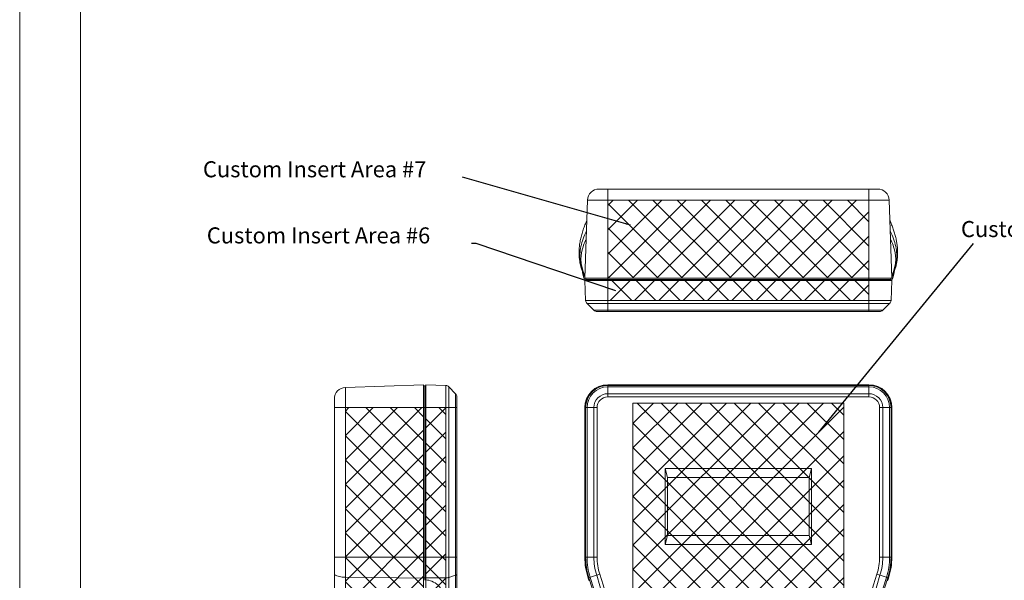
# Model space of a CAD drawing. Extents: x -1339 to 1164, y -354 to 1373.
# Drawn here: x -1339 to -909, y 16 to 261 of the extents above; entities that cross this region are included whole.
import ezdxf

# ---------------------------------------------------------------- set-up
doc = ezdxf.new("R2010")
doc.units = 0
doc.header["$LTSCALE"] = 1.21
doc.header["$MEASUREMENT"] = 0
doc.layers.get('0').update_dxf_attribs({"linetype": 'CONTINUOUS', "lineweight": 13})
for name, color, linetype, lineweight in [('DIM', 7, 'CONTINUOUS', 13), ('dimension', 7, 'CONTINUOUS', 9), ('text', 212, 'CONTINUOUS', 9)]:
    doc.layers.add(name, color=color, linetype=linetype, lineweight=lineweight)
doc.styles.get("Standard").update_dxf_attribs({"font": 'Vrinda.ttf'})
doc.dimstyles.get("Standard").update_dxf_attribs({"dimtxt": 0.15625, "dimasz": 0.18, "dimexe": 0.18, "dimexo": 0.0625, "dimgap": 0.09, "dimtad": 0, "dimtih": 1, "dimtoh": 1, "dimdec": 4, "dimzin": 0, "dimdsep": 46, "dimtxsty": 'Standard', "dimcen": 0.09, "dimadec": 0, "dimazin": 0, "dimtp": 0.01, "dimtm": 0.01, "dimtfac": 1, "dimtdec": 4, "dimtofl": 0, "dimtmove": 0, "dimatfit": 0, "dimfxl": 0, "dimtolj": 1, "dimtzin": 0, "dimarcsym": 0})
pattern_1 = [(135, (-2050.68, 0), (5.3033, 5.3033), []), (45, (-2050.68, 0), (5.3033, -5.3033), [])]

# ---------------------------------------------------------------- blocks, each defined once
blk = doc.blocks.new('Griptech')
at = {"color": 7, "linetype": 'Continuous'}
for p, q in [((-367.397, -74.71), (-367.397, 284.993)), ((-361.863, -69.176), (-361.863, 279.459))]:
    blk.add_line(p, q, dxfattribs=at)

msp = doc.modelspace()

# ---------------------------------------------------------------- hatches: boundary and pattern name
at = {"layer": 'dimension', "ltscale": 15}
h = msp.add_hatch(dxfattribs=at)
h.set_pattern_fill('ANSI37', color=256, scale=60, style=0)
h.paths.add_polyline_path([(-968.35, 182.268), (-1082.33, 182.268), (-1082.33, 148.193), (-968.35, 148.193)])
h = msp.add_hatch(dxfattribs=at)
h.set_pattern_fill('ANSI37', color=256, scale=60, style=0)
h.set_pattern_definition(pattern_1)
edge = h.paths.add_edge_path()
edge.add_line((-1196.748, 0.852), (-1196.748, 91.75))
edge.add_line((-1196.748, 91.75), (-1162.673, 91.75))
edge.add_line((-1162.673, 91.75), (-1162.673, -154.48))
edge.add_line((-1162.673, -154.48), (-1187.348, -154.48))
edge.add_line((-1187.348, -154.48), (-1187.348, -64.316))
edge.add_spline(control_points=[(-1187.348, -64.316), (-1187.348, -59.916), (-1187.767, -51.072), (-1189.661, -37.889), (-1191.767, -29.224), (-1193.027, -24.944)], knot_values=[0, 0, 0, 0, 13.198615, 26.5148318, 39.900326, 39.900326, 39.900326, 39.900326], degree=3, periodic=0)
edge.add_spline(control_points=[(-1193.027, -24.944), (-1193.847, -22.158), (-1195.224, -16.5), (-1196.47, -7.864), (-1196.748, -2.05), (-1196.748, 0.852)], knot_values=[0, 0, 0, 0, 8.7117606, 17.4365898, 26.1422918, 26.1422918, 26.1422918, 26.1422918], degree=3, periodic=0)
at = {"layer": 'text', "ltscale": 15}
h = msp.add_hatch(dxfattribs=at)
h.set_pattern_fill('ANSI37', color=256, scale=60, style=0)
h.paths.add_polyline_path([(-1082.28, 147.193), (-968.4, 147.193), (-968.4, 138.499), (-1082.28, 138.499)])
h = msp.add_hatch(dxfattribs=at)
h.set_pattern_fill('ANSI37', color=256, scale=60, style=0)
h.set_pattern_definition(pattern_1)
h.paths.add_polyline_path([(-1152.978, 91.75), (-1161.673, 91.75), (-1161.673, -154.48), (-1152.978, -154.48)])
h = msp.add_hatch(dxfattribs=at)
h.set_pattern_fill('ANSI37', color=256, scale=60, style=0)
h.paths.add_polyline_path([(-979.34, -156.48), (-1071.34, -156.48), (-1071.34, 93.75), (-979.34, 93.75)])

# ---------------------------------------------------------------- linework, layer by layer
at = {"color": 7, "linetype": 'Continuous'}
for p, q in [((-1086.126, 187.093), (-964.554, 187.093)), ((-1082.33, 147.693), (-1082.33, 187.093)), ((-968.35, 187.093), (-968.35, 147.693)), ((-1091.123, 182.268), (-1092.313, 148.193)), ((-1091.123, 182.268), (-959.557, 182.268)), ((-959.557, 182.268), (-958.368, 148.193)), ((-1092.313, 148.193), (-958.368, 148.193)), ((-1091.959, 138.499), (-1092.263, 147.193)), ((-1092.263, 147.193), (-958.418, 147.193)), ((-1091.83, 147.693), (-1091.83, 148.193)), ((-1091.83, 147.693), (-958.85, 147.693)), ((-1091.78, 147.693), (-1091.78, 147.193)), ((-1082.28, 133.693), (-1082.28, 147.693)), ((-968.4, 133.693), (-968.4, 147.693)), ((-958.9, 147.693), (-958.9, 147.193)), ((-958.85, 148.193), (-958.85, 147.693)), ((-958.418, 147.193), (-958.721, 138.499)), ((-958.721, 138.499), (-1091.959, 138.499)), ((-1091.35, 137.13), (-1088.372, 134.255)), ((-959.331, 137.13), (-1091.35, 137.13)), ((-1088.372, 134.255), (-962.308, 134.255)), ((-1086.983, 133.693), (-963.697, 133.693)), ((-959.331, 137.13), (-962.308, 134.255)), ((-1162.673, 101.733), (-1196.748, 100.543)), ((-1196.748, 100.543), (-1196.748, 0.852)), ((-1162.673, 16.432), (-1162.673, 101.733)), ((-1162.673, 101.25), (-1161.673, 101.25)), ((-1162.173, 16.432), (-1162.173, 101.25)), ((-1161.673, 16.617), (-1161.673, 101.733)), ((-1152.978, 101.429), (-1161.673, 101.733)), ((-1152.978, -164.158), (-1152.978, 101.429)), ((-1151.609, 100.82), (-1148.734, 97.843)), ((-1151.609, -163.549), (-1151.609, 100.82)), ((-1082.28, 101.733), (-1082.28, 96.453)), ((-1082.28, 101.733), (-968.4, 101.733)), ((-968.4, 101.429), (-1082.28, 101.429)), ((-968.4, 100.82), (-1082.28, 100.82)), ((-968.4, 96.453), (-968.4, 101.733)), ((-1201.573, 95.546), (-1201.573, 2.031)), ((-1148.734, 97.843), (-1148.734, -160.572)), ((-1148.173, 96.453), (-1148.173, -159.183)), ((-1082.28, 97.843), (-968.4, 97.843)), ((-1082.28, 96.453), (-968.4, 96.453)), ((-1148.173, 91.75), (-1201.573, 91.75)), ((-1092.313, 91.75), (-1092.313, 26.589)), ((-1092.263, 26.571), (-1092.263, 91.75)), ((-1092.263, 91.75), (-1086.983, 91.75)), ((-1091.959, 91.75), (-1091.959, 26.571)), ((-1091.35, 91.75), (-1091.35, 26.571)), ((-1088.372, 26.571), (-1088.372, 91.75)), ((-1086.983, 26.571), (-1086.983, 91.75)), ((-1071.34, 93.75), (-1071.34, -156.48)), ((-979.34, 93.75), (-1071.34, 93.75)), ((-979.34, -156.48), (-979.34, 93.75)), ((-963.697, 91.75), (-963.697, 26.571)), ((-963.697, 91.75), (-958.418, 91.75)), ((-962.308, 91.75), (-962.308, 26.571)), ((-959.331, 26.571), (-959.331, 91.75)), ((-958.721, 26.571), (-958.721, 91.75)), ((-958.418, 26.571), (-958.418, 91.75)), ((-958.368, 91.75), (-958.368, 26.589)), ((-1057.24, 65.235), (-1057.24, 32.035)), ((-1057.24, 65.235), (-1056.24, 61.235)), ((-993.44, 65.235), (-1057.24, 65.235)), ((-993.44, 65.235), (-994.44, 61.235)), ((-993.44, 32.035), (-993.44, 65.235)), ((-1056.24, 61.235), (-1056.24, 36.035)), ((-994.44, 61.235), (-1056.24, 61.235)), ((-994.44, 36.035), (-994.44, 61.235)), ((-1057.24, 32.035), (-1056.24, 36.035)), ((-1056.24, 36.035), (-994.44, 36.035)), ((-993.44, 32.035), (-994.44, 36.035)), ((-1057.24, 32.035), (-993.44, 32.035)), ((-1162.173, 26.589), (-1201.573, 26.589)), ((-1148.173, 26.571), (-1162.173, 26.571)), ((-1092.263, 26.571), (-1086.983, 26.571)), ((-963.697, 26.571), (-958.418, 26.571)), ((-1162.673, 17.424), (-1196.748, 17.788)), ((-1162.173, 17.571), (-1162.673, 17.571)), ((-1162.173, 17.585), (-1161.673, 17.585)), ((-1161.673, 17.438), (-1152.978, 17.53)), ((-1151.609, 17.716), (-1148.734, 18.623)), ((-1090.838, 17.438), (-1085.809, 19.046)), ((-964.871, 19.046), (-959.843, 17.438))]:
    msp.add_line(p, q, dxfattribs=at)
for centre, radius, start, end in [((-1086.126, 182.093), 5, 90, 178), ((-964.554, 182.093), 5, 2, 90), ((-1089.96, 138.568), 2, 182, 226), ((-960.72, 138.568), 2, 314, 358), ((-1086.983, 135.693), 2, 226, 270), ((-963.697, 135.693), 2, 270, 314), ((-1196.573, 95.546), 5, 92, 180), ((-1153.048, 99.431), 2, 44, 88), ((-1082.33, 91.75), 9.983, 90, 180), ((-1082.28, 91.75), 9.983, 90, 180), ((-1082.28, 91.75), 9.679, 90, 180), ((-1082.28, 91.75), 9.069, 90, 180), ((-968.4, 91.75), 9.983, 0, 90), ((-968.4, 91.75), 9.679, 0, 90), ((-968.4, 91.75), 9.069, 0, 90), ((-968.35, 91.75), 9.983, 0, 90), ((-1150.173, 96.453), 2, 0, 44), ((-1082.28, 91.75), 6.092, 90, 180), ((-1082.28, 91.75), 4.703, 90, 180), ((-968.4, 91.75), 6.092, 0, 90), ((-968.4, 91.75), 4.703, 0, 90), ((-1062.33, 26.589), 29.983, 180, 197.79968), ((-1062.28, 26.571), 29.983, 180, 197.73606), ((-1062.28, 26.571), 29.679, 180, 197.73606), ((-1062.28, 26.571), 29.069, 180, 197.73606), ((-1062.28, 26.571), 26.092, 180, 197.73606), ((-1062.28, 26.571), 24.703, 180, 197.73606), ((-988.4, 26.571), 24.703, 342.26394, 0), ((-988.4, 26.571), 26.092, 342.26394, 0), ((-988.4, 26.571), 29.069, 342.26394, 0), ((-988.4, 26.571), 29.679, 342.26394, 0), ((-988.4, 26.571), 29.983, 342.26394, 0), ((-988.35, 26.589), 29.983, 342.20032, 0), ((-1320.706, -56.365), 241.384, 17.55262, 17.79968), ((-1321.589, -56.365), 242.266, 17.53244, 17.73606), ((-1321.589, -56.365), 242.57, 342.26394, 17.73606), ((-1321.589, -56.365), 243.179, 342.26394, 17.73606), ((-1321.589, -56.365), 246.156, 342.26394, 17.73606), ((-1321.589, -56.365), 247.546, 342.26394, 17.73606), ((-729.091, -56.365), 247.546, 162.26394, 197.73606), ((-729.091, -56.365), 246.156, 162.26394, 197.73606), ((-729.091, -56.365), 243.179, 162.26394, 197.73606), ((-729.091, -56.365), 242.57, 162.26394, 197.73606), ((-729.974, -56.365), 241.384, 162.20032, 162.44738), ((-729.091, -56.365), 242.266, 162.26394, 162.46756)]:
    msp.add_arc(centre, radius, start, end, dxfattribs=at)
for points, start_tangent, end_tangent in [([(-1091.443, 173.382), (-1092.038, 171.998), (-1092.856, 169.869), (-1093.543, 167.746), (-1094.093, 165.64), (-1094.497, 163.558), (-1094.75, 161.502), (-1094.841, 159.492), (-1094.773, 157.56), (-1094.565, 155.743), (-1094.255, 154.113), (-1093.888, 152.705), (-1093.504, 151.518), (-1093.116, 150.487), (-1092.704, 149.518), (-1092.297, 148.654)], (-0.4075336, -0.9131902), (0.4404805, -0.8977622)), ([(-958.385, 148.649), (-957.95, 149.577), (-957.559, 150.501), (-957.202, 151.445), (-956.858, 152.485), (-956.527, 153.684), (-956.23, 155.062), (-955.999, 156.604), (-955.865, 158.265), (-955.847, 160), (-955.956, 161.793), (-956.192, 163.616), (-956.547, 165.459), (-957.015, 167.321), (-957.593, 169.198), (-958.276, 171.084), (-959.053, 172.966), (-959.241, 173.392)], (0.4406753, 0.8976666), (-0.4077092, 0.9131118)), ([(-1091.681, 168.574), (-1092.027, 167.854), (-1093.343, 164.546), (-1094.165, 161.23), (-1094.45, 158.011), (-1094.207, 154.984), (-1093.548, 152.227), (-1092.623, 149.797), (-1092.311, 149.109)], (-0.4426443, -0.8966973), (0.4218213, -0.906679)), ([(-958.999, 168.574), (-958.654, 167.854), (-957.338, 164.546), (-956.516, 161.23), (-956.23, 158.011), (-956.474, 154.984), (-957.133, 152.227), (-958.057, 149.797), (-958.369, 149.109)], (0.4426443, -0.8966973), (-0.4218213, -0.906679)), ([(-1091.795, 164.938), (-1091.959, 164.617), (-1093.082, 161.962), (-1094.005, 156.578), (-1093.774, 154.029), (-1093.185, 151.672), (-1092.374, 149.561), (-1092.291, 149.373)], (-0.4615184, -0.8871306), (0.4053047, -0.9141816)), ([(-958.886, 164.938), (-958.721, 164.617), (-957.598, 161.962), (-956.675, 156.578), (-956.906, 154.029), (-957.495, 151.672), (-958.306, 149.561), (-958.389, 149.373)], (0.4615184, -0.8871306), (-0.4053047, -0.9141816)), ([(-1093.373, 151.105), (-1093.283, 150.613), (-1092.685, 148.278), (-1092.62, 148.079)], (0.169476, -0.9855343), (0.3172905, -0.9483284)), ([(-958.06, 148.079), (-957.987, 148.302), (-957.394, 150.634), (-957.308, 151.103)], (0.3172409, 0.948345), (0.1695347, 0.9855242)), ([(-1092.62, 148.079), (-1092.474, 147.662)], (0.3172905, -0.9483284), (0.3421489, -0.9396457)), ([(-1092.474, 147.662), (-1092.291, 147.183)], (0.3421489, -0.9396457), (0.3742334, -0.9273345)), ([(-1092.291, 147.183), (-1092.274, 147.142)], (0.3742334, -0.9273346), (0.3771034, -0.9261712)), ([(-1092.066, 148.192), (-1091.831, 147.74)], (0.4548501, -0.890568), (0.4672902, -0.884104)), ([(-1091.997, 147.247), (-1091.926, 147.712)], (0.06742, 0.9977247), (0.2318057, 0.9727621)), ([(-1091.926, 147.712), (-1091.889, 147.85)], (0.2318057, 0.9727621), (0.2766533, 0.9609698)), ([(-1091.866, 148.176), (-1091.849, 148.142)], (0.4379814, -0.898984), (0.4383438, -0.8988074)), ([(-1091.793, 147.669), (-1091.78, 147.644)], (0.4691477, -0.8831197), (0.4697678, -0.88279)), ([(-958.9, 147.645), (-958.874, 147.693)], (0.4696596, 0.8828476), (0.4684391, 0.8834958)), ([(-958.849, 147.739), (-958.615, 148.192)], (0.4672326, 0.8841344), (0.4548658, 0.89056)), ([(-958.814, 148.176), (-958.831, 148.142)], (-0.4379814, -0.898984), (-0.4383438, -0.8988074)), ([(-958.755, 147.712), (-958.791, 147.85)], (-0.2318056, 0.9727621), (-0.2765389, 0.9610027)), ([(-958.683, 147.247), (-958.755, 147.712)], (-0.06742, 0.9977247), (-0.2318057, 0.9727621)), ([(-958.406, 147.143), (-958.39, 147.183)], (0.3770546, 0.926191), (0.3742613, 0.9273233)), ([(-958.39, 147.183), (-958.206, 147.662)], (0.3742614, 0.9273232), (0.3421315, 0.9396521)), ([(-958.206, 147.662), (-958.06, 148.079)], (0.3421315, 0.9396521), (0.3172409, 0.948345)), ([(-1201.573, 19.315), (-1201.566, 19.234), (-1201.545, 19.153)], (0, -1), (0.3289232, -0.9443567)), ([(-1201.545, 19.153), (-1201.194, 18.731), (-1200.467, 18.357), (-1199.424, 18.06), (-1198.15, 17.865), (-1196.748, 17.788)], (0.3289232, -0.9443567), (0.999943, -0.0106743)), ([(-1151.609, 17.716), (-1152.008, 17.619), (-1152.474, 17.555), (-1152.978, 17.53)], (-0.9536739, -0.3008424), (-0.9999434, -0.0106374)), ([(-1148.734, 18.623), (-1148.43, 18.747), (-1148.238, 18.892), (-1148.173, 19.046)], (0.9536739, 0.3008424), (0, 1)), ([(-1161.673, 16.617), (-1162.173, 16.632)], (-0.998166, 0.0605368), (-1, 0)), ([(-1154.084, 10.412), (-1154.465, 11.527), (-1156.317, 14.243), (-1159.038, 16.023), (-1161.673, 16.617)], (-0.2563764, 0.966577), (-0.998166, 0.0605368)), ([(-1090.577, 16.617), (-1090.46, 16.434)], (0.6769633, -0.7360168), (0.416433, -0.9091664)), ([(-1090.46, 16.434), (-1090.386, 16.246)], (0.416433, -0.9091664), (0.3466527, -0.9379936)), ([(-960.294, 16.246), (-960.22, 16.434)], (0.3466334, 0.9380007), (0.4164645, 0.909152)), ([(-960.22, 16.434), (-960.103, 16.617)], (0.4164645, 0.909152), (0.6769633, 0.7360168))]:
    msp.add_spline(points, degree=3, dxfattribs=dict(at, start_tangent=start_tangent, end_tangent=end_tangent))
at = {"layer": 'dimension', "ltscale": 15}
for p, q in [((-1196.748, 0.852), (-1196.748, 91.75)), ((-1196.748, 91.75), (-1162.673, 91.75)), ((-1162.673, 91.75), (-1162.673, -154.48))]:
    msp.add_line(p, q, dxfattribs=at)
msp.add_lwpolyline([(-968.35, 182.268), (-1082.33, 182.268), (-1082.33, 148.193), (-968.35, 148.193)], close=True, dxfattribs=at)
at = {"layer": 'text', "ltscale": 15}
for points in [[(-1082.28, 147.193), (-968.4, 147.193), (-968.4, 138.499), (-1082.28, 138.499)], [(-1152.978, 91.75), (-1161.673, 91.75), (-1161.673, -154.48), (-1152.978, -154.48)], [(-979.34, -156.48), (-1071.34, -156.48), (-1071.34, 93.75), (-979.34, 93.75)]]:
    msp.add_lwpolyline(points, close=True, dxfattribs=at)

# ---------------------------------------------------------------- block references
at = {"layer": 'dimension', "ltscale": 15, "xscale": 4.800000000000011, "yscale": 4.800000000000011, "zscale": 4.8}
msp.add_blockref('Griptech', (424.61, 4.638), dxfattribs=at)

# ---------------------------------------------------------------- texts
at = {"layer": 'DIM', "color": 3, "ltscale": 15, "insert": (-1146.249, 186.752), "char_height": 2.5, "attachment_point": 9}
msp.add_mtext('\\A1;', dxfattribs=at)
at = {"layer": 'dimension'}
for s, p in [('Custom Insert Area #7', (-1258.942, 192.236)), ('Custom Insert Area #1', (-928.197, 166.16)), ('Custom Insert Area #6', (-1257.25, 163.387))]:
    msp.add_text(s, height=7, dxfattribs=at).set_placement(p)

# ---------------------------------------------------------------- leaders
at = {"layer": 'DIM', "ltscale": 15}
for points in [[(-1072.419, 171.354), (-1145.647, 192.249)], [(-1078.808, 142.757), (-1139.727, 163.365), (-1141.727, 163.365)], [(-990.219, 81.012), (-922.731, 163.303)]]:
    msp.add_leader(points, dimstyle='Standard', override={"dimtxt": 2.5, "dimasz": 2, "dimexe": 0, "dimexo": 0, "dimgap": 1, "dimtad": 0, "dimtih": 0, "dimtoh": 0, "dimdec": 2, "dimcen": 0, "dimclrd": 4, "dimclre": 6, "dimclrt": 3, "dimtp": 0, "dimtm": 0, "dimtdec": 2, "dimatfit": 3}, dxfattribs=at)

doc.saveas('drawing.dxf')
